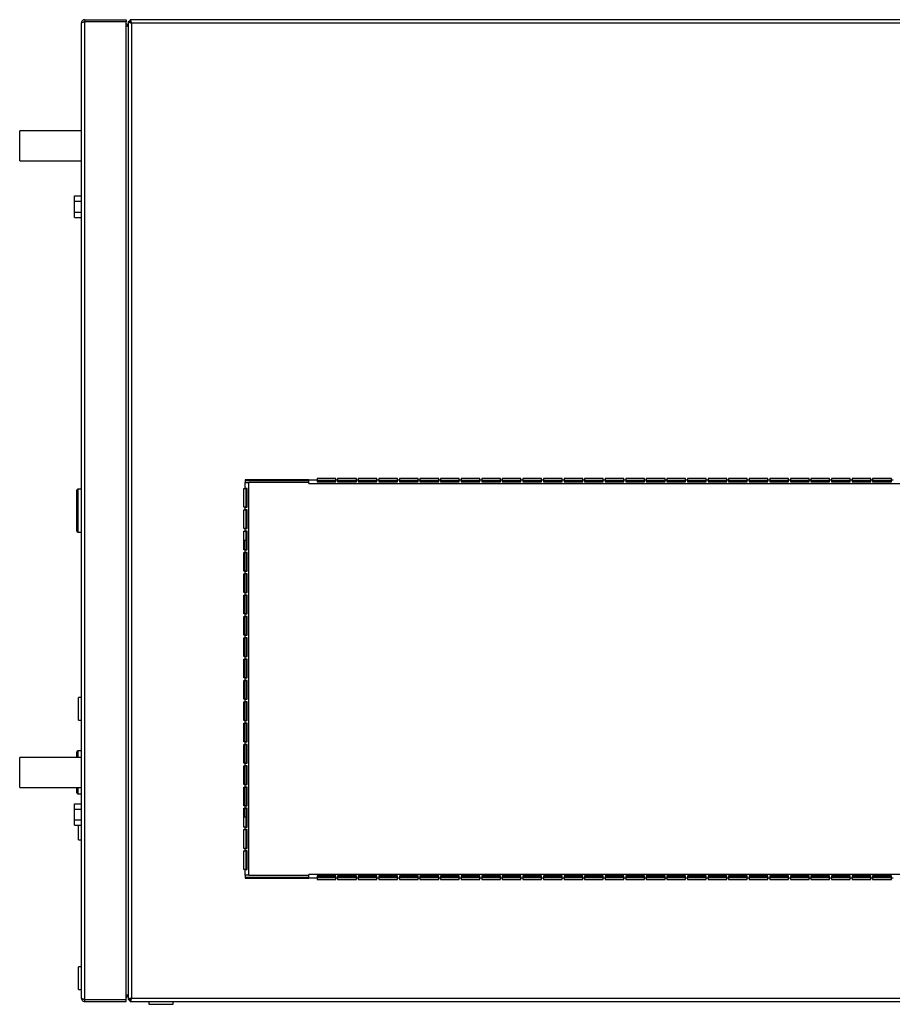
# Model space of a CAD drawing. Units: millimetres. Extents: x 280 to 4700, y 195 to 2841.
# Drawn here: x 2683 to 3150, y 195 to 722 of the extents above; entities that cross this region are included whole.
import ezdxf

# ---------------------------------------------------------------- set-up
doc = ezdxf.new("R2010")
doc.units = ezdxf.units.MM

msp = doc.modelspace()

# ---------------------------------------------------------------- linework, layer by layer
at = {"color": 7, "linetype": 'Continuous', "lineweight": 25}
for p, q in [((2718, 721.97), (2718, 720.97)), ((2718, 721.97), (2740.2, 721.97)), ((2740.2, 721.97), (2740.2, 720.97)), ((3578.19, 721.97), (2742.21, 721.97)), ((2742.21, 721.97), (2742.21, 720.97)), ((2716.2, 198.77), (2716.2, 720.17)), ((2718, 720.97), (2740.2, 720.97)), ((2718, 720.96), (2740.2, 720.96)), ((2718, 197.98), (2718, 720.96)), ((2740.2, 197.98), (2740.2, 720.96)), ((2741.2, 720.96), (2741.2, 197.98)), ((2741.2, 720.96), (2742.2, 720.96)), ((2743, 720.17), (2743, 198.77)), ((3577.4, 720.17), (2743, 720.17)), ((2716.2, 662.47), (2683.2, 662.47)), ((2683.2, 646.47), (2683.2, 662.47)), ((2683.2, 646.47), (2716.2, 646.47)), ((2712.5, 624.86), (2712.5, 627.75)), ((2712.5, 627.75), (2716.2, 627.75)), ((2712.5, 624.86), (2716.2, 624.86)), ((2712.5, 619.09), (2712.5, 624.86)), ((2712.5, 619.09), (2716.2, 619.09)), ((2712.5, 616.2), (2712.5, 619.09)), ((2712.5, 616.2), (2716.2, 616.2)), ((2837.73, 475.97), (2803.7, 475.97)), ((2803.7, 475.97), (2803.7, 474.47)), ((2837.73, 475.47), (2803.7, 475.47)), ((2803.7, 471.27), (2803.7, 474.47)), ((2803.7, 474.47), (2805.7, 474.47)), ((2837.73, 474.47), (2805.7, 474.47)), ((2805.7, 264.47), (2805.7, 474.47)), ((2837.73, 475.97), (2842.18, 475.97)), ((2837.73, 473.97), (2837.73, 475.97)), ((2837.73, 473.97), (3482.68, 473.97)), ((2842.18, 476.67), (2842.18, 475.97)), ((2852.18, 476.67), (2842.18, 476.67)), ((2852.18, 476.47), (2842.18, 476.47)), ((2842.18, 475.97), (2842.18, 474.85)), ((2852.18, 475.47), (2842.18, 475.47)), ((2842.18, 475.41), (2852.18, 475.41)), ((2842.18, 474.85), (2852.18, 474.85)), ((2852.18, 475.97), (2852.18, 476.67)), ((2852.18, 475.97), (2853.18, 475.97)), ((2852.18, 474.85), (2852.18, 475.97)), ((2863.18, 476.67), (2853.18, 476.67)), ((2853.18, 476.67), (2853.18, 475.97)), ((2863.18, 476.47), (2853.18, 476.47)), ((2853.18, 475.97), (2853.18, 474.85)), ((2863.18, 475.47), (2853.18, 475.47)), ((2853.18, 475.41), (2863.18, 475.41)), ((2853.18, 474.85), (2863.18, 474.85)), ((2863.18, 475.97), (2863.18, 476.67)), ((2863.18, 475.97), (2864.18, 475.97)), ((2863.18, 474.85), (2863.18, 475.97)), ((2874.18, 476.67), (2864.18, 476.67)), ((2864.18, 476.67), (2864.18, 475.97)), ((2874.18, 476.47), (2864.18, 476.47)), ((2864.18, 475.97), (2864.18, 474.85)), ((2874.18, 475.47), (2864.18, 475.47)), ((2864.18, 475.41), (2874.18, 475.41)), ((2864.18, 474.85), (2874.18, 474.85)), ((2874.18, 475.97), (2874.18, 476.67)), ((2874.18, 475.97), (2875.18, 475.97)), ((2874.18, 474.85), (2874.18, 475.97)), ((2885.18, 476.67), (2875.18, 476.67)), ((2875.18, 476.67), (2875.18, 475.97)), ((2885.18, 476.47), (2875.18, 476.47)), ((2875.18, 475.97), (2875.18, 474.85)), ((2885.18, 475.47), (2875.18, 475.47)), ((2875.18, 475.41), (2885.18, 475.41)), ((2875.18, 474.85), (2885.18, 474.85)), ((2885.18, 475.97), (2885.18, 476.67)), ((2885.18, 475.97), (2886.18, 475.97)), ((2885.18, 474.85), (2885.18, 475.97)), ((2896.18, 476.67), (2886.18, 476.67)), ((2886.18, 476.67), (2886.18, 475.97)), ((2896.18, 476.47), (2886.18, 476.47)), ((2886.18, 475.97), (2886.18, 474.85)), ((2896.18, 475.47), (2886.18, 475.47)), ((2886.18, 475.41), (2896.18, 475.41)), ((2886.18, 474.85), (2896.18, 474.85)), ((2896.18, 475.97), (2896.18, 476.67)), ((2896.18, 475.97), (2897.18, 475.97)), ((2896.18, 474.85), (2896.18, 475.97)), ((2907.18, 476.67), (2897.18, 476.67)), ((2897.18, 476.67), (2897.18, 475.97)), ((2907.18, 476.47), (2897.18, 476.47)), ((2897.18, 475.97), (2897.18, 474.85)), ((2907.18, 475.47), (2897.18, 475.47)), ((2897.18, 475.41), (2907.18, 475.41)), ((2897.18, 474.85), (2907.18, 474.85)), ((2907.18, 475.97), (2907.18, 476.67)), ((2907.18, 475.97), (2908.18, 475.97)), ((2907.18, 474.85), (2907.18, 475.97)), ((2918.18, 476.67), (2908.18, 476.67)), ((2908.18, 476.67), (2908.18, 475.97)), ((2918.18, 476.47), (2908.18, 476.47)), ((2908.18, 475.97), (2908.18, 474.85)), ((2918.18, 475.47), (2908.18, 475.47)), ((2908.18, 475.41), (2918.18, 475.41)), ((2908.18, 474.85), (2918.18, 474.85)), ((2918.18, 475.97), (2918.18, 476.67)), ((2918.18, 475.97), (2919.18, 475.97)), ((2918.18, 474.85), (2918.18, 475.97)), ((2929.18, 476.67), (2919.18, 476.67)), ((2919.18, 476.67), (2919.18, 475.97)), ((2929.18, 476.47), (2919.18, 476.47)), ((2919.18, 475.97), (2919.18, 474.85)), ((2929.18, 475.47), (2919.18, 475.47)), ((2919.18, 475.41), (2929.18, 475.41)), ((2919.18, 474.85), (2929.18, 474.85)), ((2929.18, 475.97), (2929.18, 476.67)), ((2929.18, 475.97), (2930.18, 475.97)), ((2929.18, 474.85), (2929.18, 475.97)), ((2940.18, 476.67), (2930.18, 476.67)), ((2930.18, 476.67), (2930.18, 475.97)), ((2940.18, 476.47), (2930.18, 476.47)), ((2930.18, 475.97), (2930.18, 474.85)), ((2940.18, 475.47), (2930.18, 475.47)), ((2930.18, 475.41), (2940.18, 475.41)), ((2930.18, 474.85), (2940.18, 474.85)), ((2940.18, 475.97), (2940.18, 476.67)), ((2940.18, 475.97), (2941.18, 475.97)), ((2940.18, 474.85), (2940.18, 475.97)), ((2951.18, 476.67), (2941.18, 476.67)), ((2941.18, 476.67), (2941.18, 475.97)), ((2951.18, 476.47), (2941.18, 476.47)), ((2941.18, 475.97), (2941.18, 474.85)), ((2951.18, 475.47), (2941.18, 475.47)), ((2941.18, 475.41), (2951.18, 475.41)), ((2941.18, 474.85), (2951.18, 474.85)), ((2951.18, 475.97), (2951.18, 476.67)), ((2951.18, 475.97), (2952.18, 475.97)), ((2951.18, 474.85), (2951.18, 475.97)), ((2962.18, 476.67), (2952.18, 476.67)), ((2952.18, 476.67), (2952.18, 475.97)), ((2962.18, 476.47), (2952.18, 476.47)), ((2952.18, 475.97), (2952.18, 474.85)), ((2962.18, 475.47), (2952.18, 475.47)), ((2952.18, 475.41), (2962.18, 475.41)), ((2952.18, 474.85), (2962.18, 474.85)), ((2962.18, 475.97), (2962.18, 476.67)), ((2962.18, 475.97), (2963.18, 475.97)), ((2962.18, 474.85), (2962.18, 475.97)), ((2973.18, 476.67), (2963.18, 476.67)), ((2963.18, 476.67), (2963.18, 475.97)), ((2973.18, 476.47), (2963.18, 476.47)), ((2963.18, 475.97), (2963.18, 474.85)), ((2973.18, 475.47), (2963.18, 475.47)), ((2963.18, 475.41), (2973.18, 475.41)), ((2963.18, 474.85), (2973.18, 474.85)), ((2973.18, 475.97), (2973.18, 476.67)), ((2973.18, 475.97), (2974.18, 475.97)), ((2973.18, 474.85), (2973.18, 475.97)), ((2984.18, 476.67), (2974.18, 476.67)), ((2974.18, 476.67), (2974.18, 475.97)), ((2984.18, 476.47), (2974.18, 476.47)), ((2974.18, 475.97), (2974.18, 474.85)), ((2984.18, 475.47), (2974.18, 475.47)), ((2974.18, 475.41), (2984.18, 475.41)), ((2974.18, 474.85), (2984.18, 474.85)), ((2984.18, 475.97), (2984.18, 476.67)), ((2984.18, 475.97), (2985.18, 475.97)), ((2984.18, 474.85), (2984.18, 475.97)), ((2995.18, 476.67), (2985.18, 476.67)), ((2985.18, 476.67), (2985.18, 475.97)), ((2995.18, 476.47), (2985.18, 476.47)), ((2985.18, 475.97), (2985.18, 474.85)), ((2995.18, 475.47), (2985.18, 475.47)), ((2985.18, 475.41), (2995.18, 475.41)), ((2985.18, 474.85), (2995.18, 474.85)), ((2995.18, 475.97), (2995.18, 476.67)), ((2995.18, 475.97), (2996.18, 475.97)), ((2995.18, 474.85), (2995.18, 475.97)), ((3006.18, 476.67), (2996.18, 476.67)), ((2996.18, 476.67), (2996.18, 475.97)), ((3006.18, 476.47), (2996.18, 476.47)), ((2996.18, 475.97), (2996.18, 474.85)), ((3006.18, 475.47), (2996.18, 475.47)), ((2996.18, 475.41), (3006.18, 475.41)), ((2996.18, 474.85), (3006.18, 474.85)), ((3006.18, 475.97), (3006.18, 476.67)), ((3006.18, 475.97), (3007.18, 475.97)), ((3006.18, 474.85), (3006.18, 475.97)), ((3017.18, 476.67), (3007.18, 476.67)), ((3007.18, 476.67), (3007.18, 475.97)), ((3017.18, 476.47), (3007.18, 476.47)), ((3007.18, 475.97), (3007.18, 474.85)), ((3017.18, 475.47), (3007.18, 475.47)), ((3007.18, 475.41), (3017.18, 475.41)), ((3007.18, 474.85), (3017.18, 474.85)), ((3017.18, 475.97), (3017.18, 476.67)), ((3017.18, 475.97), (3018.18, 475.97)), ((3017.18, 474.85), (3017.18, 475.97)), ((3028.18, 476.67), (3018.18, 476.67)), ((3018.18, 476.67), (3018.18, 475.97)), ((3028.18, 476.47), (3018.18, 476.47)), ((3018.18, 475.97), (3018.18, 474.85)), ((3028.18, 475.47), (3018.18, 475.47)), ((3018.18, 475.41), (3028.18, 475.41)), ((3018.18, 474.85), (3028.18, 474.85)), ((3028.18, 475.97), (3028.18, 476.67)), ((3028.18, 475.97), (3029.18, 475.97)), ((3028.18, 474.85), (3028.18, 475.97)), ((3039.18, 476.67), (3029.18, 476.67)), ((3029.18, 476.67), (3029.18, 475.97)), ((3039.18, 476.47), (3029.18, 476.47)), ((3029.18, 475.97), (3029.18, 474.85)), ((3039.18, 475.47), (3029.18, 475.47)), ((3029.18, 475.41), (3039.18, 475.41)), ((3029.18, 474.85), (3039.18, 474.85)), ((3039.18, 475.97), (3039.18, 476.67)), ((3039.18, 475.97), (3040.18, 475.97)), ((3039.18, 474.85), (3039.18, 475.97)), ((3050.18, 476.67), (3040.18, 476.67)), ((3040.18, 476.67), (3040.18, 475.97)), ((3050.18, 476.47), (3040.18, 476.47)), ((3040.18, 475.97), (3040.18, 474.85)), ((3050.18, 475.47), (3040.18, 475.47)), ((3040.18, 475.41), (3050.18, 475.41)), ((3040.18, 474.85), (3050.18, 474.85)), ((3050.18, 475.97), (3050.18, 476.67)), ((3050.18, 475.97), (3051.18, 475.97)), ((3050.18, 474.85), (3050.18, 475.97)), ((3061.18, 476.67), (3051.18, 476.67)), ((3051.18, 476.67), (3051.18, 475.97)), ((3061.18, 476.47), (3051.18, 476.47)), ((3051.18, 475.97), (3051.18, 474.85)), ((3061.18, 475.47), (3051.18, 475.47)), ((3051.18, 475.41), (3061.18, 475.41)), ((3051.18, 474.85), (3061.18, 474.85)), ((3061.18, 475.97), (3061.18, 476.67)), ((3061.18, 475.97), (3062.18, 475.97)), ((3061.18, 474.85), (3061.18, 475.97)), ((3072.18, 476.67), (3062.18, 476.67)), ((3062.18, 476.67), (3062.18, 475.97)), ((3072.18, 476.47), (3062.18, 476.47)), ((3062.18, 475.97), (3062.18, 474.85)), ((3072.18, 475.47), (3062.18, 475.47)), ((3062.18, 475.41), (3072.18, 475.41)), ((3062.18, 474.85), (3072.18, 474.85)), ((3072.18, 475.97), (3072.18, 476.67)), ((3072.18, 475.97), (3073.18, 475.97)), ((3072.18, 474.85), (3072.18, 475.97)), ((3083.18, 476.67), (3073.18, 476.67)), ((3073.18, 476.67), (3073.18, 475.97)), ((3083.18, 476.47), (3073.18, 476.47)), ((3073.18, 475.97), (3073.18, 474.85)), ((3083.18, 475.47), (3073.18, 475.47)), ((3073.18, 475.41), (3083.18, 475.41)), ((3073.18, 474.85), (3083.18, 474.85)), ((3083.18, 475.97), (3083.18, 476.67)), ((3083.18, 475.97), (3084.18, 475.97)), ((3083.18, 474.85), (3083.18, 475.97)), ((3094.18, 476.67), (3084.18, 476.67)), ((3084.18, 476.67), (3084.18, 475.97)), ((3094.18, 476.47), (3084.18, 476.47)), ((3084.18, 475.97), (3084.18, 474.85)), ((3094.18, 475.47), (3084.18, 475.47)), ((3084.18, 475.41), (3094.18, 475.41)), ((3084.18, 474.85), (3094.18, 474.85)), ((3094.18, 475.97), (3094.18, 476.67)), ((3094.18, 475.97), (3095.18, 475.97)), ((3094.18, 474.85), (3094.18, 475.97)), ((3105.18, 476.67), (3095.18, 476.67)), ((3095.18, 476.67), (3095.18, 475.97)), ((3105.18, 476.47), (3095.18, 476.47)), ((3095.18, 475.97), (3095.18, 474.85)), ((3105.18, 475.47), (3095.18, 475.47)), ((3095.18, 475.41), (3105.18, 475.41)), ((3095.18, 474.85), (3105.18, 474.85)), ((3105.18, 475.97), (3105.18, 476.67)), ((3105.18, 475.97), (3106.18, 475.97)), ((3105.18, 474.85), (3105.18, 475.97)), ((3116.18, 476.67), (3106.18, 476.67)), ((3106.18, 476.67), (3106.18, 475.97)), ((3116.18, 476.47), (3106.18, 476.47)), ((3106.18, 475.97), (3106.18, 474.85)), ((3116.18, 475.47), (3106.18, 475.47)), ((3106.18, 475.41), (3116.18, 475.41)), ((3106.18, 474.85), (3116.18, 474.85)), ((3116.18, 475.97), (3116.18, 476.67)), ((3116.18, 475.97), (3117.18, 475.97)), ((3116.18, 474.85), (3116.18, 475.97)), ((3127.18, 476.67), (3117.18, 476.67)), ((3117.18, 476.67), (3117.18, 475.97)), ((3127.18, 476.47), (3117.18, 476.47)), ((3117.18, 475.97), (3117.18, 474.85)), ((3127.18, 475.47), (3117.18, 475.47)), ((3117.18, 475.41), (3127.18, 475.41)), ((3117.18, 474.85), (3127.18, 474.85)), ((3127.18, 475.97), (3127.18, 476.67)), ((3127.18, 475.97), (3128.18, 475.97)), ((3127.18, 474.85), (3127.18, 475.97)), ((3138.18, 476.67), (3128.18, 476.67)), ((3128.18, 476.67), (3128.18, 475.97)), ((3138.18, 476.47), (3128.18, 476.47)), ((3128.18, 475.97), (3128.18, 474.85)), ((3138.18, 475.47), (3128.18, 475.47)), ((3128.18, 475.41), (3138.18, 475.41)), ((3128.18, 474.85), (3138.18, 474.85)), ((3138.18, 475.97), (3138.18, 476.67)), ((3138.18, 475.97), (3139.18, 475.97)), ((3138.18, 474.85), (3138.18, 475.97)), ((3149.18, 476.67), (3139.18, 476.67)), ((3139.18, 476.67), (3139.18, 475.97)), ((3149.18, 476.47), (3139.18, 476.47)), ((3139.18, 475.97), (3139.18, 474.85)), ((3149.18, 475.47), (3139.18, 475.47)), ((3139.18, 475.41), (3149.18, 475.41)), ((3139.18, 474.85), (3149.18, 474.85)), ((3149.18, 475.97), (3149.18, 476.67)), ((3149.18, 475.97), (3150.18, 475.97)), ((3149.18, 474.85), (3149.18, 475.97)), ((2713.7, 448.47), (2713.7, 470.47)), ((2716.2, 470.97), (2714.2, 470.97)), ((2803, 471.27), (2803.7, 471.27)), ((2803, 461.27), (2803, 471.27)), ((2804.83, 471.27), (2803.7, 471.27)), ((2804.27, 461.27), (2804.27, 471.27)), ((2804.83, 461.27), (2804.83, 471.27)), ((2803.7, 461.27), (2803, 461.27)), ((2803, 459.87), (2803.7, 459.87)), ((2803, 449.87), (2803, 459.87)), ((2803.7, 459.87), (2803.7, 461.27)), ((2803.7, 461.27), (2804.83, 461.27)), ((2804.83, 459.87), (2803.7, 459.87)), ((2804.27, 449.87), (2804.27, 459.87)), ((2804.83, 449.87), (2804.83, 459.87)), ((2714.2, 447.97), (2716.2, 447.97)), ((2803.7, 449.87), (2803, 449.87)), ((2803, 448.47), (2803.7, 448.47)), ((2803, 438.47), (2803, 448.47)), ((2803.7, 448.47), (2803.7, 449.87)), ((2803.7, 449.87), (2804.83, 449.87)), ((2804.83, 448.47), (2803.7, 448.47)), ((2804.27, 438.47), (2804.27, 448.47)), ((2804.83, 438.47), (2804.83, 448.47)), ((2803.2, 443.45), (2803, 443.45)), ((2804.2, 443.45), (2803.2, 443.45)), ((2803.2, 443.45), (2803.2, 438.47)), ((2804.2, 443.45), (2804.2, 438.47)), ((2803.7, 438.47), (2803, 438.47)), ((2803, 437.07), (2803.7, 437.07)), ((2803, 427.07), (2803, 437.07)), ((2803.2, 437.07), (2803.2, 427.07)), ((2803.7, 437.07), (2803.7, 438.47)), ((2803.7, 438.47), (2804.83, 438.47)), ((2804.83, 437.07), (2803.7, 437.07)), ((2804.2, 437.07), (2804.2, 427.07)), ((2804.27, 427.07), (2804.27, 437.07)), ((2804.83, 427.07), (2804.83, 437.07)), ((2803.7, 427.07), (2803, 427.07)), ((2803.7, 425.67), (2803.7, 427.07)), ((2803.7, 427.07), (2804.83, 427.07)), ((2803, 425.67), (2803.7, 425.67)), ((2803, 415.67), (2803, 425.67)), ((2803.2, 425.67), (2803.2, 415.67)), ((2804.83, 425.67), (2803.7, 425.67)), ((2804.2, 425.67), (2804.2, 415.67)), ((2804.27, 415.67), (2804.27, 425.67)), ((2804.83, 415.67), (2804.83, 425.67)), ((2803.7, 415.67), (2803, 415.67)), ((2803, 414.27), (2803.7, 414.27)), ((2803, 404.27), (2803, 414.27)), ((2803.2, 414.27), (2803.2, 404.27)), ((2803.7, 414.27), (2803.7, 415.67)), ((2803.7, 415.67), (2804.83, 415.67)), ((2804.83, 414.27), (2803.7, 414.27)), ((2804.2, 414.27), (2804.2, 404.27)), ((2804.27, 404.27), (2804.27, 414.27)), ((2804.83, 404.27), (2804.83, 414.27)), ((2803.7, 404.27), (2803, 404.27)), ((2803, 402.87), (2803.7, 402.87)), ((2803, 392.87), (2803, 402.87)), ((2803.2, 402.87), (2803.2, 392.87)), ((2803.7, 402.87), (2803.7, 404.27)), ((2803.7, 404.27), (2804.83, 404.27)), ((2804.83, 402.87), (2803.7, 402.87)), ((2804.2, 402.87), (2804.2, 392.87)), ((2804.27, 392.87), (2804.27, 402.87)), ((2804.83, 392.87), (2804.83, 402.87)), ((2803.7, 392.87), (2803, 392.87)), ((2803, 391.47), (2803.7, 391.47)), ((2803, 381.47), (2803, 391.47)), ((2803.2, 391.47), (2803.2, 381.47)), ((2803.7, 391.47), (2803.7, 392.87)), ((2803.7, 392.87), (2804.83, 392.87)), ((2804.83, 391.47), (2803.7, 391.47)), ((2804.2, 391.47), (2804.2, 381.47)), ((2804.27, 381.47), (2804.27, 391.47)), ((2804.83, 381.47), (2804.83, 391.47)), ((2803.7, 381.47), (2803, 381.47)), ((2803, 380.07), (2803.7, 380.07)), ((2803, 370.07), (2803, 380.07)), ((2803.2, 380.07), (2803.2, 370.07)), ((2803.7, 380.07), (2803.7, 381.47)), ((2803.7, 381.47), (2804.83, 381.47)), ((2804.83, 380.07), (2803.7, 380.07)), ((2804.2, 380.07), (2804.2, 370.07)), ((2804.27, 370.07), (2804.27, 380.07)), ((2804.83, 370.07), (2804.83, 380.07)), ((2803.7, 370.07), (2803, 370.07)), ((2803, 368.67), (2803.7, 368.67)), ((2803, 358.67), (2803, 368.67)), ((2803.2, 368.67), (2803.2, 358.67)), ((2803.7, 368.67), (2803.7, 370.07)), ((2803.7, 370.07), (2804.83, 370.07)), ((2804.83, 368.67), (2803.7, 368.67)), ((2804.2, 368.67), (2804.2, 358.67)), ((2804.27, 358.67), (2804.27, 368.67)), ((2804.83, 358.67), (2804.83, 368.67)), ((2716.2, 359.47), (2714.7, 359.47)), ((2714.7, 347.47), (2714.7, 359.47)), ((2803.7, 358.67), (2803, 358.67)), ((2803.7, 357.27), (2803.7, 358.67)), ((2803.7, 358.67), (2804.83, 358.67)), ((2803, 357.27), (2803.7, 357.27)), ((2803, 347.27), (2803, 357.27)), ((2803.2, 357.27), (2803.2, 347.27)), ((2804.83, 357.27), (2803.7, 357.27)), ((2804.2, 357.27), (2804.2, 347.27)), ((2804.27, 347.27), (2804.27, 357.27)), ((2804.83, 347.27), (2804.83, 357.27)), ((2714.7, 347.47), (2716.2, 347.47)), ((2803.7, 347.27), (2803, 347.27)), ((2803, 345.87), (2803.7, 345.87)), ((2803, 335.87), (2803, 345.87)), ((2803.2, 345.87), (2803.2, 335.87)), ((2803.7, 345.87), (2803.7, 347.27)), ((2803.7, 347.27), (2804.83, 347.27)), ((2804.83, 345.87), (2803.7, 345.87)), ((2804.2, 345.87), (2804.2, 335.87)), ((2804.27, 335.87), (2804.27, 345.87)), ((2804.83, 335.87), (2804.83, 345.87)), ((2803.7, 335.87), (2803, 335.87)), ((2803, 334.47), (2803.7, 334.47)), ((2803, 324.47), (2803, 334.47)), ((2803.2, 334.47), (2803.2, 324.47)), ((2803.7, 334.47), (2803.7, 335.87)), ((2803.7, 335.87), (2804.83, 335.87)), ((2804.83, 334.47), (2803.7, 334.47)), ((2804.2, 334.47), (2804.2, 324.47)), ((2804.27, 324.47), (2804.27, 334.47)), ((2804.83, 324.47), (2804.83, 334.47)), ((2716.2, 327.47), (2683.2, 327.47)), ((2683.2, 311.47), (2683.2, 327.47)), ((2713.7, 327.47), (2713.7, 330.47)), ((2716.2, 330.97), (2714.2, 330.97)), ((2803.7, 324.47), (2803, 324.47)), ((2803, 323.07), (2803.7, 323.07)), ((2803, 313.07), (2803, 323.07)), ((2803.2, 323.07), (2803.2, 313.07)), ((2803.7, 323.07), (2803.7, 324.47)), ((2803.7, 324.47), (2804.83, 324.47)), ((2804.83, 323.07), (2803.7, 323.07)), ((2804.2, 323.07), (2804.2, 313.07)), ((2804.27, 313.07), (2804.27, 323.07)), ((2804.83, 313.07), (2804.83, 323.07)), ((2683.2, 311.47), (2716.2, 311.47)), ((2713.7, 308.47), (2713.7, 311.47)), ((2803.7, 313.07), (2803, 313.07)), ((2803, 311.67), (2803.7, 311.67)), ((2803, 301.67), (2803, 311.67)), ((2803.2, 311.67), (2803.2, 301.67)), ((2803.7, 311.67), (2803.7, 313.07)), ((2803.7, 313.07), (2804.83, 313.07)), ((2804.83, 311.67), (2803.7, 311.67)), ((2804.2, 311.67), (2804.2, 301.67)), ((2804.27, 301.67), (2804.27, 311.67)), ((2804.83, 301.67), (2804.83, 311.67)), ((2714.2, 307.97), (2716.2, 307.97)), ((2712.5, 302.75), (2716.2, 302.75)), ((2712.5, 299.86), (2712.5, 302.75)), ((2803.7, 301.67), (2803, 301.67)), ((2803, 300.27), (2803.7, 300.27)), ((2803, 290.27), (2803, 300.27)), ((2803.2, 300.27), (2803.2, 295.49)), ((2803.7, 300.27), (2803.7, 301.67)), ((2803.7, 301.67), (2804.83, 301.67)), ((2804.83, 300.27), (2803.7, 300.27)), ((2804.2, 300.27), (2804.2, 295.49)), ((2804.27, 290.27), (2804.27, 300.27)), ((2804.83, 290.27), (2804.83, 300.27)), ((2712.5, 294.09), (2712.5, 299.86)), ((2712.5, 299.86), (2716.2, 299.86)), ((2803, 295.49), (2803.2, 295.49)), ((2804.2, 295.49), (2803.2, 295.49)), ((2712.5, 294.09), (2716.2, 294.09)), ((2712.5, 291.2), (2712.5, 294.09)), ((2712.5, 291.2), (2716.2, 291.2)), ((2714.7, 283.47), (2714.7, 291.2)), ((2803.7, 290.27), (2803, 290.27)), ((2803.7, 288.87), (2803.7, 290.27)), ((2803.7, 290.27), (2804.83, 290.27)), ((2803, 288.87), (2803.7, 288.87)), ((2803, 278.87), (2803, 288.87)), ((2804.83, 288.87), (2803.7, 288.87)), ((2804.27, 278.87), (2804.27, 288.87)), ((2804.83, 278.87), (2804.83, 288.87)), ((2714.7, 283.47), (2716.2, 283.47)), ((2803.7, 278.87), (2803, 278.87)), ((2803, 277.47), (2803.7, 277.47)), ((2803, 267.47), (2803, 277.47)), ((2803.7, 277.47), (2803.7, 278.87)), ((2803.7, 278.87), (2804.83, 278.87)), ((2804.83, 277.47), (2803.7, 277.47)), ((2804.27, 267.47), (2804.27, 277.47)), ((2804.83, 267.47), (2804.83, 277.47)), ((2803.7, 267.47), (2803, 267.47)), ((2803.7, 264.47), (2803.7, 267.47)), ((2803.7, 267.47), (2804.83, 267.47)), ((2803.7, 264.47), (2803.7, 262.97)), ((2805.7, 264.47), (2803.7, 264.47)), ((2803.7, 263.47), (2837.73, 263.47)), ((2805.7, 264.47), (2837.73, 264.47)), ((2837.73, 262.97), (2837.73, 264.97)), ((3482.68, 264.97), (2837.73, 264.97)), ((2852.18, 264.1), (2842.18, 264.1)), ((2842.18, 264.1), (2842.18, 262.97)), ((2852.18, 263.54), (2842.18, 263.54)), ((2842.18, 263.47), (2852.18, 263.47)), ((2852.18, 262.97), (2852.18, 264.1)), ((2863.18, 264.1), (2853.18, 264.1)), ((2853.18, 264.1), (2853.18, 262.97)), ((2863.18, 263.54), (2853.18, 263.54)), ((2853.18, 263.47), (2863.18, 263.47)), ((2863.18, 262.97), (2863.18, 264.1)), ((2874.18, 264.1), (2864.18, 264.1)), ((2864.18, 264.1), (2864.18, 262.97)), ((2874.18, 263.54), (2864.18, 263.54)), ((2864.18, 263.47), (2874.18, 263.47)), ((2874.18, 262.97), (2874.18, 264.1)), ((2885.18, 264.1), (2875.18, 264.1)), ((2875.18, 264.1), (2875.18, 262.97)), ((2885.18, 263.54), (2875.18, 263.54)), ((2875.18, 263.47), (2885.18, 263.47)), ((2885.18, 262.97), (2885.18, 264.1)), ((2896.18, 264.1), (2886.18, 264.1)), ((2886.18, 264.1), (2886.18, 262.97)), ((2896.18, 263.54), (2886.18, 263.54)), ((2886.18, 263.47), (2896.18, 263.47)), ((2896.18, 262.97), (2896.18, 264.1)), ((2907.18, 264.1), (2897.18, 264.1)), ((2897.18, 264.1), (2897.18, 262.97)), ((2907.18, 263.54), (2897.18, 263.54)), ((2897.18, 263.47), (2907.18, 263.47)), ((2907.18, 262.97), (2907.18, 264.1)), ((2918.18, 264.1), (2908.18, 264.1)), ((2908.18, 264.1), (2908.18, 262.97)), ((2918.18, 263.54), (2908.18, 263.54)), ((2908.18, 263.47), (2918.18, 263.47)), ((2918.18, 262.97), (2918.18, 264.1)), ((2929.18, 264.1), (2919.18, 264.1)), ((2919.18, 264.1), (2919.18, 262.97)), ((2929.18, 263.54), (2919.18, 263.54)), ((2919.18, 263.47), (2929.18, 263.47)), ((2929.18, 262.97), (2929.18, 264.1)), ((2940.18, 264.1), (2930.18, 264.1)), ((2930.18, 264.1), (2930.18, 262.97)), ((2940.18, 263.54), (2930.18, 263.54)), ((2930.18, 263.47), (2940.18, 263.47)), ((2940.18, 262.97), (2940.18, 264.1)), ((2951.18, 264.1), (2941.18, 264.1)), ((2941.18, 264.1), (2941.18, 262.97)), ((2951.18, 263.54), (2941.18, 263.54)), ((2941.18, 263.47), (2951.18, 263.47)), ((2951.18, 262.97), (2951.18, 264.1)), ((2962.18, 264.1), (2952.18, 264.1)), ((2952.18, 264.1), (2952.18, 262.97)), ((2962.18, 263.54), (2952.18, 263.54)), ((2952.18, 263.47), (2962.18, 263.47)), ((2962.18, 262.97), (2962.18, 264.1)), ((2973.18, 264.1), (2963.18, 264.1)), ((2963.18, 264.1), (2963.18, 262.97)), ((2973.18, 263.54), (2963.18, 263.54)), ((2963.18, 263.47), (2973.18, 263.47)), ((2973.18, 262.97), (2973.18, 264.1)), ((2984.18, 264.1), (2974.18, 264.1)), ((2974.18, 264.1), (2974.18, 262.97)), ((2984.18, 263.54), (2974.18, 263.54)), ((2974.18, 263.47), (2984.18, 263.47)), ((2984.18, 262.97), (2984.18, 264.1)), ((2995.18, 264.1), (2985.18, 264.1)), ((2985.18, 264.1), (2985.18, 262.97)), ((2995.18, 263.54), (2985.18, 263.54)), ((2985.18, 263.47), (2995.18, 263.47)), ((2995.18, 262.97), (2995.18, 264.1)), ((3006.18, 264.1), (2996.18, 264.1)), ((2996.18, 264.1), (2996.18, 262.97)), ((3006.18, 263.54), (2996.18, 263.54)), ((2996.18, 263.47), (3006.18, 263.47)), ((3006.18, 262.97), (3006.18, 264.1)), ((3017.18, 264.1), (3007.18, 264.1)), ((3007.18, 264.1), (3007.18, 262.97)), ((3017.18, 263.54), (3007.18, 263.54)), ((3007.18, 263.47), (3017.18, 263.47)), ((3017.18, 262.97), (3017.18, 264.1)), ((3028.18, 264.1), (3018.18, 264.1)), ((3018.18, 264.1), (3018.18, 262.97)), ((3028.18, 263.54), (3018.18, 263.54)), ((3018.18, 263.47), (3028.18, 263.47)), ((3028.18, 262.97), (3028.18, 264.1)), ((3039.18, 264.1), (3029.18, 264.1)), ((3029.18, 264.1), (3029.18, 262.97)), ((3039.18, 263.54), (3029.18, 263.54)), ((3029.18, 263.47), (3039.18, 263.47)), ((3039.18, 262.97), (3039.18, 264.1)), ((3050.18, 264.1), (3040.18, 264.1)), ((3040.18, 264.1), (3040.18, 262.97)), ((3050.18, 263.54), (3040.18, 263.54)), ((3040.18, 263.47), (3050.18, 263.47)), ((3050.18, 262.97), (3050.18, 264.1)), ((3061.18, 264.1), (3051.18, 264.1)), ((3051.18, 264.1), (3051.18, 262.97)), ((3061.18, 263.54), (3051.18, 263.54)), ((3051.18, 263.47), (3061.18, 263.47)), ((3061.18, 262.97), (3061.18, 264.1)), ((3072.18, 264.1), (3062.18, 264.1)), ((3062.18, 264.1), (3062.18, 262.97)), ((3072.18, 263.54), (3062.18, 263.54)), ((3062.18, 263.47), (3072.18, 263.47)), ((3072.18, 262.97), (3072.18, 264.1)), ((3083.18, 264.1), (3073.18, 264.1)), ((3073.18, 264.1), (3073.18, 262.97)), ((3083.18, 263.54), (3073.18, 263.54)), ((3073.18, 263.47), (3083.18, 263.47)), ((3083.18, 262.97), (3083.18, 264.1)), ((3094.18, 264.1), (3084.18, 264.1)), ((3084.18, 264.1), (3084.18, 262.97)), ((3094.18, 263.54), (3084.18, 263.54)), ((3084.18, 263.47), (3094.18, 263.47)), ((3094.18, 262.97), (3094.18, 264.1)), ((3105.18, 264.1), (3095.18, 264.1)), ((3095.18, 264.1), (3095.18, 262.97)), ((3105.18, 263.54), (3095.18, 263.54)), ((3095.18, 263.47), (3105.18, 263.47)), ((3105.18, 262.97), (3105.18, 264.1)), ((3116.18, 264.1), (3106.18, 264.1)), ((3106.18, 264.1), (3106.18, 262.97)), ((3116.18, 263.54), (3106.18, 263.54)), ((3106.18, 263.47), (3116.18, 263.47)), ((3116.18, 262.97), (3116.18, 264.1)), ((3127.18, 264.1), (3117.18, 264.1)), ((3117.18, 264.1), (3117.18, 262.97)), ((3127.18, 263.54), (3117.18, 263.54)), ((3117.18, 263.47), (3127.18, 263.47)), ((3127.18, 262.97), (3127.18, 264.1)), ((3138.18, 264.1), (3128.18, 264.1)), ((3128.18, 264.1), (3128.18, 262.97)), ((3138.18, 263.54), (3128.18, 263.54)), ((3128.18, 263.47), (3138.18, 263.47)), ((3138.18, 262.97), (3138.18, 264.1)), ((3149.18, 264.1), (3139.18, 264.1)), ((3139.18, 264.1), (3139.18, 262.97)), ((3149.18, 263.54), (3139.18, 263.54)), ((3139.18, 263.47), (3149.18, 263.47)), ((3149.18, 262.97), (3149.18, 264.1)), ((2803.7, 262.97), (2837.73, 262.97)), ((2842.18, 262.97), (2837.73, 262.97)), ((2842.18, 262.97), (2842.18, 262.27)), ((2842.18, 262.47), (2852.18, 262.47)), ((2842.18, 262.27), (2852.18, 262.27)), ((2852.18, 262.27), (2852.18, 262.97)), ((2853.18, 262.97), (2852.18, 262.97)), ((2853.18, 262.97), (2853.18, 262.27)), ((2853.18, 262.47), (2863.18, 262.47)), ((2853.18, 262.27), (2863.18, 262.27)), ((2863.18, 262.27), (2863.18, 262.97)), ((2864.18, 262.97), (2863.18, 262.97)), ((2864.18, 262.97), (2864.18, 262.27)), ((2864.18, 262.47), (2874.18, 262.47)), ((2864.18, 262.27), (2874.18, 262.27)), ((2874.18, 262.27), (2874.18, 262.97)), ((2875.18, 262.97), (2874.18, 262.97)), ((2875.18, 262.97), (2875.18, 262.27)), ((2875.18, 262.47), (2885.18, 262.47)), ((2875.18, 262.27), (2885.18, 262.27)), ((2885.18, 262.27), (2885.18, 262.97)), ((2886.18, 262.97), (2885.18, 262.97)), ((2886.18, 262.97), (2886.18, 262.27)), ((2886.18, 262.47), (2896.18, 262.47)), ((2886.18, 262.27), (2896.18, 262.27)), ((2896.18, 262.27), (2896.18, 262.97)), ((2897.18, 262.97), (2896.18, 262.97)), ((2897.18, 262.97), (2897.18, 262.27)), ((2897.18, 262.47), (2907.18, 262.47)), ((2897.18, 262.27), (2907.18, 262.27)), ((2907.18, 262.27), (2907.18, 262.97)), ((2908.18, 262.97), (2907.18, 262.97)), ((2908.18, 262.97), (2908.18, 262.27)), ((2908.18, 262.47), (2918.18, 262.47)), ((2908.18, 262.27), (2918.18, 262.27)), ((2918.18, 262.27), (2918.18, 262.97)), ((2919.18, 262.97), (2918.18, 262.97)), ((2919.18, 262.97), (2919.18, 262.27)), ((2919.18, 262.47), (2929.18, 262.47)), ((2919.18, 262.27), (2929.18, 262.27)), ((2929.18, 262.27), (2929.18, 262.97)), ((2930.18, 262.97), (2929.18, 262.97)), ((2930.18, 262.97), (2930.18, 262.27)), ((2930.18, 262.47), (2940.18, 262.47)), ((2930.18, 262.27), (2940.18, 262.27)), ((2940.18, 262.27), (2940.18, 262.97)), ((2941.18, 262.97), (2940.18, 262.97)), ((2941.18, 262.97), (2941.18, 262.27)), ((2941.18, 262.47), (2951.18, 262.47)), ((2941.18, 262.27), (2951.18, 262.27)), ((2951.18, 262.27), (2951.18, 262.97)), ((2952.18, 262.97), (2951.18, 262.97)), ((2952.18, 262.97), (2952.18, 262.27)), ((2952.18, 262.47), (2962.18, 262.47)), ((2952.18, 262.27), (2962.18, 262.27)), ((2962.18, 262.27), (2962.18, 262.97)), ((2963.18, 262.97), (2962.18, 262.97)), ((2963.18, 262.97), (2963.18, 262.27)), ((2963.18, 262.47), (2973.18, 262.47)), ((2963.18, 262.27), (2973.18, 262.27)), ((2973.18, 262.27), (2973.18, 262.97)), ((2974.18, 262.97), (2973.18, 262.97)), ((2974.18, 262.97), (2974.18, 262.27)), ((2974.18, 262.47), (2984.18, 262.47)), ((2974.18, 262.27), (2984.18, 262.27)), ((2984.18, 262.27), (2984.18, 262.97)), ((2985.18, 262.97), (2984.18, 262.97)), ((2985.18, 262.97), (2985.18, 262.27)), ((2985.18, 262.47), (2995.18, 262.47)), ((2985.18, 262.27), (2995.18, 262.27)), ((2995.18, 262.27), (2995.18, 262.97)), ((2996.18, 262.97), (2995.18, 262.97)), ((2996.18, 262.97), (2996.18, 262.27)), ((2996.18, 262.47), (3006.18, 262.47)), ((2996.18, 262.27), (3006.18, 262.27)), ((3006.18, 262.27), (3006.18, 262.97)), ((3007.18, 262.97), (3006.18, 262.97)), ((3007.18, 262.97), (3007.18, 262.27)), ((3007.18, 262.47), (3017.18, 262.47)), ((3007.18, 262.27), (3017.18, 262.27)), ((3017.18, 262.27), (3017.18, 262.97)), ((3018.18, 262.97), (3017.18, 262.97)), ((3018.18, 262.97), (3018.18, 262.27)), ((3018.18, 262.47), (3028.18, 262.47)), ((3018.18, 262.27), (3028.18, 262.27)), ((3028.18, 262.27), (3028.18, 262.97)), ((3029.18, 262.97), (3028.18, 262.97)), ((3029.18, 262.97), (3029.18, 262.27)), ((3029.18, 262.47), (3039.18, 262.47)), ((3029.18, 262.27), (3039.18, 262.27)), ((3039.18, 262.27), (3039.18, 262.97)), ((3040.18, 262.97), (3039.18, 262.97)), ((3040.18, 262.97), (3040.18, 262.27)), ((3040.18, 262.47), (3050.18, 262.47)), ((3040.18, 262.27), (3050.18, 262.27)), ((3050.18, 262.27), (3050.18, 262.97)), ((3051.18, 262.97), (3050.18, 262.97)), ((3051.18, 262.97), (3051.18, 262.27)), ((3051.18, 262.47), (3061.18, 262.47)), ((3051.18, 262.27), (3061.18, 262.27)), ((3061.18, 262.27), (3061.18, 262.97)), ((3062.18, 262.97), (3061.18, 262.97)), ((3062.18, 262.97), (3062.18, 262.27)), ((3062.18, 262.47), (3072.18, 262.47)), ((3062.18, 262.27), (3072.18, 262.27)), ((3072.18, 262.27), (3072.18, 262.97)), ((3073.18, 262.97), (3072.18, 262.97)), ((3073.18, 262.97), (3073.18, 262.27)), ((3073.18, 262.47), (3083.18, 262.47)), ((3073.18, 262.27), (3083.18, 262.27)), ((3083.18, 262.27), (3083.18, 262.97)), ((3084.18, 262.97), (3083.18, 262.97)), ((3084.18, 262.97), (3084.18, 262.27)), ((3084.18, 262.47), (3094.18, 262.47)), ((3084.18, 262.27), (3094.18, 262.27)), ((3094.18, 262.27), (3094.18, 262.97)), ((3095.18, 262.97), (3094.18, 262.97)), ((3095.18, 262.97), (3095.18, 262.27)), ((3095.18, 262.47), (3105.18, 262.47)), ((3095.18, 262.27), (3105.18, 262.27)), ((3105.18, 262.27), (3105.18, 262.97)), ((3106.18, 262.97), (3105.18, 262.97)), ((3106.18, 262.97), (3106.18, 262.27)), ((3106.18, 262.47), (3116.18, 262.47)), ((3106.18, 262.27), (3116.18, 262.27)), ((3116.18, 262.27), (3116.18, 262.97)), ((3117.18, 262.97), (3116.18, 262.97)), ((3117.18, 262.97), (3117.18, 262.27)), ((3117.18, 262.47), (3127.18, 262.47)), ((3117.18, 262.27), (3127.18, 262.27)), ((3127.18, 262.27), (3127.18, 262.97)), ((3128.18, 262.97), (3127.18, 262.97)), ((3128.18, 262.97), (3128.18, 262.27)), ((3128.18, 262.47), (3138.18, 262.47)), ((3128.18, 262.27), (3138.18, 262.27)), ((3138.18, 262.27), (3138.18, 262.97)), ((3139.18, 262.97), (3138.18, 262.97)), ((3139.18, 262.97), (3139.18, 262.27)), ((3139.18, 262.47), (3149.18, 262.47)), ((3139.18, 262.27), (3149.18, 262.27)), ((3149.18, 262.27), (3149.18, 262.97)), ((3150.18, 262.97), (3149.18, 262.97)), ((2716.2, 215.47), (2714.7, 215.47)), ((2714.7, 203.47), (2714.7, 215.47)), ((2714.7, 203.47), (2716.2, 203.47)), ((2718, 197.98), (2740.2, 197.98)), ((2718, 196.97), (2718, 197.97)), ((2718, 197.97), (2740.2, 197.97)), ((2718, 196.97), (2740.2, 196.97)), ((2740.2, 196.97), (2740.2, 197.97)), ((2741.2, 197.98), (2742.2, 197.98)), ((2742.21, 196.97), (2742.21, 197.97)), ((2742.21, 196.97), (3578.19, 196.97)), ((2743, 198.77), (3577.4, 198.77)), ((2752.2, 196.97), (2752.2, 195.47)), ((2752.2, 195.47), (2765.2, 195.47)), ((2765.2, 195.47), (2765.2, 196.97))]:
    msp.add_line(p, q, dxfattribs=at)
at = {"color": 8, "linetype": 'Continuous', "lineweight": 25}
for p, q in [((2714.2, 470.97), (2714.2, 447.97)), ((2714.2, 330.97), (2714.2, 327.47)), ((2714.2, 311.47), (2714.2, 307.97))]:
    msp.add_line(p, q, dxfattribs=at)
at = {"color": 7, "linetype": 'Continuous', "lineweight": 25}
for centre, start, end in [((2714.2, 470.47), 90, 180), ((2714.2, 448.47), 180, 270), ((2714.2, 330.47), 90, 180), ((2714.2, 308.47), 180, 270)]:
    msp.add_arc(centre, 0.5, start, end, dxfattribs=at)
for points, knots in [([(2718, 721.97), (2717.79, 721.95), (2717.37, 721.91), (2716.82, 721.57), (2716.41, 721.09), (2716.23, 720.59), (2716.21, 720.27), (2716.2, 720.17)], [0, 0, 0, 0, 0.222947, 0.445916, 0.668886, 0.891856, 1, 1, 1, 1]), ([(2742.21, 721.57), (2742.16, 721.54), (2741.9, 721.41), (2741.73, 721.16), (2741.6, 720.96)], [0, 0, 0, 0, 0.2205602, 1, 1, 1, 1]), ([(2716.2, 720.17), (2716.21, 720.2), (2716.22, 720.26), (2716.3, 720.35), (2716.44, 720.44), (2716.62, 720.52), (2716.84, 720.61), (2717.1, 720.7), (2717.39, 720.79), (2717.65, 720.86), (2717.85, 720.92), (2717.95, 720.95), (2718, 720.96)], [0, 0, 0, 0, 0.109913, 0.223012, 0.332936, 0.446048, 0.555972, 0.669083, 0.779007, 0.892119, 0.94588, 1, 1, 1, 1]), ([(2718, 720.97), (2717.88, 720.97), (2717.74, 720.96), (2717.62, 720.87), (2717.6, 720.85)], [0, 0, 0, 0, 0.800221, 1, 1, 1, 1]), ([(2741.2, 718.17), (2741.18, 718.38), (2741.14, 718.81), (2740.8, 719.35), (2740.47, 719.68), (2740.24, 719.76), (2740.2, 719.77)], [0, 0, 0, 0, 0.316532, 0.633096, 0.949661, 1, 1, 1, 1]), ([(2740.2, 718.73), (2740.33, 718.69), (2740.64, 718.59), (2740.99, 718.43), (2741.18, 718.29), (2741.2, 718.2), (2741.2, 718.17)], [0, 0, 0, 0, 0.210938, 0.528466, 0.845993, 1, 1, 1, 1]), ([(2741.2, 720.96), (2741.23, 720.9), (2741.27, 720.79), (2741.6, 720.61), (2742.09, 720.43), (2742.59, 720.29), (2742.9, 720.2), (2743, 720.17)], [0, 0, 0, 0, 0.222948, 0.445917, 0.668887, 0.891856, 1, 1, 1, 1]), ([(2742.2, 720.96), (2742.22, 720.89), (2742.25, 720.75), (2742.45, 720.55), (2742.72, 720.35), (2742.91, 720.23), (2743, 720.17)], [0, 0, 0, 0, 0.275348, 0.529406, 0.783407, 1, 1, 1, 1]), ([(2741.2, 200.77), (2741.18, 200.71), (2741.14, 200.6), (2740.8, 200.42), (2740.47, 200.29), (2740.24, 200.23), (2740.2, 200.22)], [0, 0, 0, 0, 0.316532, 0.633096, 0.949661, 1, 1, 1, 1]), ([(2740.2, 199.19), (2740.33, 199.25), (2740.64, 199.41), (2740.99, 199.87), (2741.18, 200.36), (2741.2, 200.67), (2741.2, 200.77)], [0, 0, 0, 0, 0.210938, 0.528466, 0.845993, 1, 1, 1, 1]), ([(2718, 197.98), (2717.9, 198.01), (2717.69, 198.07), (2717.39, 198.16), (2717.1, 198.25), (2716.84, 198.33), (2716.62, 198.42), (2716.44, 198.51), (2716.3, 198.6), (2716.24, 198.67), (2716.21, 198.73), (2716.21, 198.76), (2716.2, 198.77)], [0, 0, 0, 0, 0.109913, 0.223012, 0.332936, 0.446048, 0.555972, 0.669083, 0.779007, 0.892119, 0.94588, 1, 1, 1, 1]), ([(2716.2, 198.77), (2716.23, 198.56), (2716.27, 198.14), (2716.6, 197.59), (2717.09, 197.18), (2717.59, 196.99), (2717.9, 196.98), (2718, 196.97)], [0, 0, 0, 0, 0.2229469, 0.4459165, 0.6688862, 0.8918557, 1, 1, 1, 1]), ([(2717.61, 198.09), (2717.65, 198.07), (2717.77, 197.99), (2717.91, 197.98), (2718, 197.97)], [0, 0, 0, 0, 0.35098, 1, 1, 1, 1]), ([(2743, 198.77), (2742.79, 198.71), (2742.37, 198.6), (2741.82, 198.42), (2741.41, 198.24), (2741.23, 198.1), (2741.21, 198.01), (2741.2, 197.98)], [0, 0, 0, 0, 0.222947, 0.445916, 0.668886, 0.891856, 1, 1, 1, 1]), ([(2741.61, 197.98), (2741.64, 197.93), (2741.77, 197.67), (2742.02, 197.5), (2742.21, 197.37)], [0, 0, 0, 0, 0.22056, 1, 1, 1, 1]), ([(2743, 198.77), (2742.89, 198.7), (2742.67, 198.56), (2742.4, 198.36), (2742.23, 198.16), (2742.21, 198.04), (2742.2, 197.98)], [0, 0, 0, 0, 0.2753481, 0.5294063, 0.7834073, 1, 1, 1, 1])]:
    msp.add_open_spline(points, degree=3, knots=knots, dxfattribs=at)
for points in [[(2743, 720.17), (2742.94, 720.41), (2742.81, 720.88), (2742.61, 721.48), (2742.41, 721.89), (2742.28, 721.95), (2742.21, 721.97)], [(2743, 720.17), (2742.94, 720.28), (2742.81, 720.49), (2742.61, 720.75), (2742.41, 720.94), (2742.28, 720.96), (2742.21, 720.97)], [(2742.21, 196.97), (2742.28, 197), (2742.41, 197.05), (2742.61, 197.47), (2742.81, 198.07), (2742.94, 198.54), (2743, 198.77)], [(2742.21, 197.97), (2742.28, 197.99), (2742.41, 198.01), (2742.61, 198.19), (2742.81, 198.46), (2742.94, 198.67), (2743, 198.77)]]:
    msp.add_open_spline(points, degree=3, dxfattribs=at)

doc.saveas('drawing.dxf')
